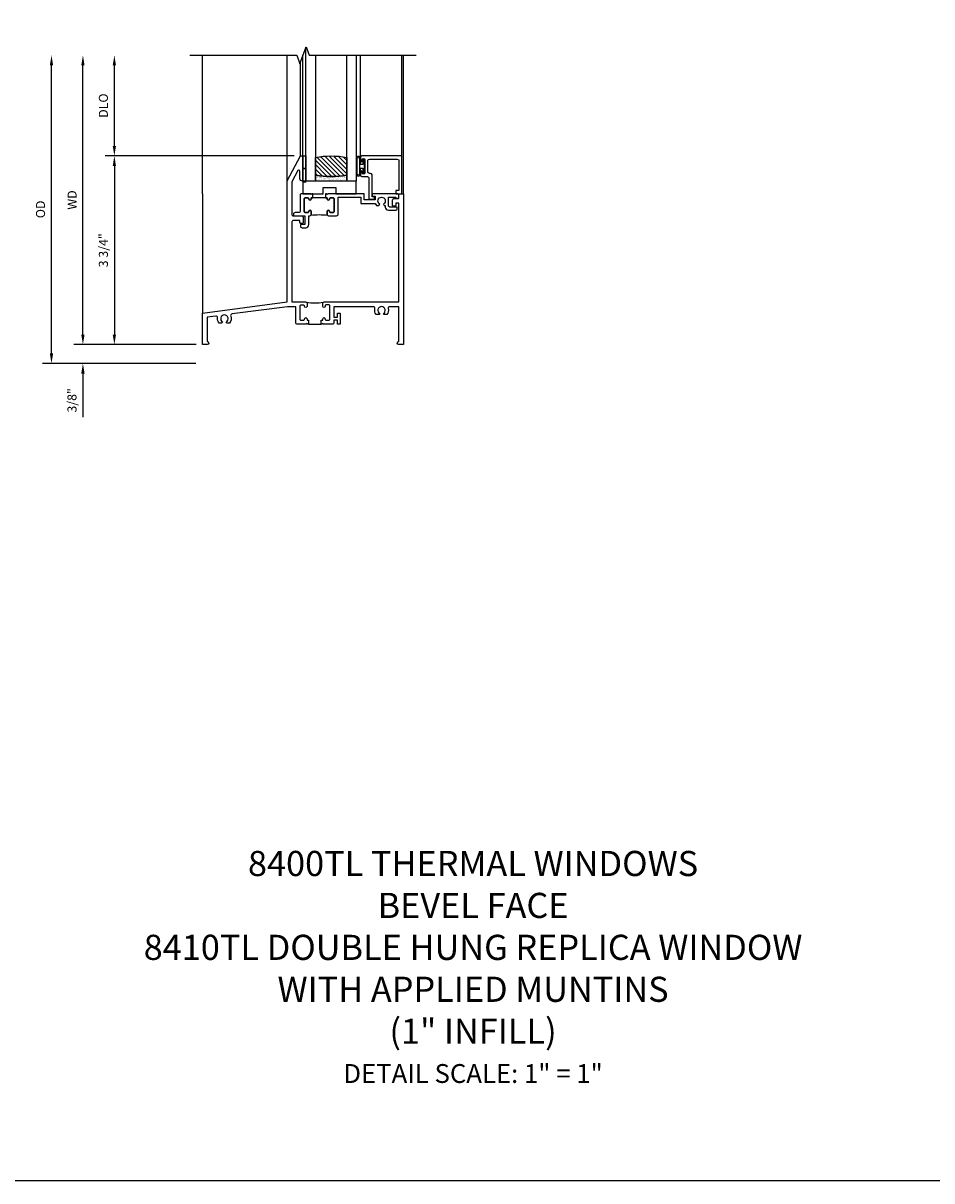
# Model space of a CAD drawing. Extents: x 1.5 to 77.7, y 0.5 to 49.
# Drawn here: x 29.4 to 47.4, y 0.5 to 23.5 of the extents above; entities that cross this region are included whole.
import ezdxf

# ---------------------------------------------------------------- set-up
doc = ezdxf.new("R2010")
doc.units = 0
doc.header["$LTSCALE"] = 0.5
doc.header["$MEASUREMENT"] = 0
doc.layers.get('0').update_dxf_attribs({"color": 4, "linetype": 'CONTINUOUS'})
doc.layers.add('DIME', color=2, linetype='CONTINUOUS')
doc.layers.add('FORMAT', color=7, linetype='CONTINUOUS')
doc.styles.get("Standard").update_dxf_attribs({"font": 'arial.ttf'})
doc.dimstyles.new('EXT_ON-OFF', dxfattribs={"dimscale": 2, "dimtxt": 0.09, "dimasz": 0.1, "dimexe": 0.09, "dimexo": 0.063, "dimgap": 0.05, "dimtad": 1, "dimdec": 5, "dimzin": 0, "dimdsep": 46, "dimlunit": 4, "dimtxsty": 'Standard', "dimcen": 0, "dimse2": 1, "dimclrd": 256, "dimadec": 0, "dimazin": 0, "dimtfac": 1, "dimtdec": 5, "dimtofl": 0, "dimtmove": 0, "dimatfit": 3, "dimfxl": 1, "dimfrac": 2, "dimtolj": 1, "dimtzin": 0, "dimarcsym": 0})
doc.dimstyles.new('EXT_ON-ON', dxfattribs={"dimscale": 2, "dimtxt": 0.09, "dimasz": 0.1, "dimexe": 0.09, "dimexo": 0.0625, "dimgap": 0.0625, "dimtad": 1, "dimdec": 5, "dimzin": 0, "dimdsep": 46, "dimlunit": 5, "dimtxsty": 'Standard', "dimcen": 0, "dimclrd": 256, "dimadec": 0, "dimazin": 0, "dimtfac": 1, "dimtdec": 5, "dimtofl": 0, "dimtmove": 0, "dimatfit": 0, "dimfxl": 1, "dimfrac": 2, "dimtolj": 1, "dimtzin": 0, "dimarcsym": 0})

# ---------------------------------------------------------------- blocks, each defined once
blk = doc.blocks.new('BS-11636')
for points in [[(-1.803, -0.08), (-1.803, 0), (-1.819, 0), (-1.834, -0.015), (-1.849, 0), (-2.025, 0, 0.414214), (-2.056, -0.031), (-2.056, -0.345, -0.414214), (-2.087, -0.376), (-2.158, -0.376, 0.414214), (-2.189, -0.407), (-2.189, -0.438), (-1.964, -0.438), (-1.964, -0.614), (-2.05, -0.614), (-2.05, -0.646, 0.414214), (-2.019, -0.677), (-1.946, -0.677, 0.414214), (-1.884, -0.615), (-1.884, -0.438), (-1.865, -0.438, 0.414214), (-1.834, -0.407), (-1.834, -0.351, 1), (-1.884, -0.351, -0.414214), (-1.909, -0.376), (-1.951, -0.376, -0.414214), (-1.976, -0.351), (-1.976, -0.105, -0.414214), (-1.951, -0.08), (-1.909, -0.08, -0.414214), (-1.884, -0.105, 1), (-1.834, -0.105), (-1.834, -0.08)], [(-1.522, -0.08), (-1.522, -0.105, 1), (-1.472, -0.105, -0.414214), (-1.447, -0.08), (-1.405, -0.08, -0.414214), (-1.38, -0.105), (-1.38, -0.351, -0.414214), (-1.405, -0.376), (-1.447, -0.376, -0.414214), (-1.472, -0.351, 1), (-1.522, -0.351), (-1.522, -0.407, 0.414214), (-1.491, -0.438), (-1.331, -0.438, 0.414214), (-1.3, -0.407), (-1.3, -0.07), (-0.852, -0.07), (-0.852, -0.195), (-0.563, -0.195, 0.083897), (-0.539, -0.234), (-0.489, -0.234), (-0.474, -0.207, -3.732051), (-0.4, -0.207), (-0.385, -0.234), (-0.363, -0.234), (-0.363, -0.267, 0.414214), (-0.301, -0.329), (-0.158, -0.329, 0.414214), (-0.127, -0.298), (-0.127, -0.267), (-0.27, -0.267, -0.414214), (-0.301, -0.236), (-0.301, -0.07), (-0.155, -0.07), (-0.155, -0.093), (-0.124, -0.093, 0.414214), (-0.093, -0.062), (-0.093, -0.031, 0.414214), (-0.124, 0), (-0.626, 0), (-0.626, -0.05), (-0.564, -0.05), (-0.564, -0.125), (-0.782, -0.125), (-0.782, 0), (-1.507, 0), (-1.522, -0.015), (-1.537, 0), (-1.553, 0), (-1.553, -0.08)], [(-1.38, -0.105, 0.414214), (-1.405, -0.08), (-1.447, -0.08, 0.414214), (-1.472, -0.105, -1), (-1.522, -0.105), (-1.522, -0.08), (-1.553, -0.08), (-1.803, -0.08), (-1.834, -0.08), (-1.834, -0.105, -1), (-1.884, -0.105, 0.414214), (-1.909, -0.08), (-1.951, -0.08, 0.414214), (-1.976, -0.105), (-1.976, -0.351, 0.414214), (-1.951, -0.376), (-1.909, -0.376, 0.414214), (-1.884, -0.351, -1), (-1.834, -0.351), (-1.834, -0.407, -0.198912), (-1.843, -0.429, -0.074938), (-1.513, -0.429, -0.198912), (-1.522, -0.407), (-1.522, -0.351, -1), (-1.472, -0.351, 0.414214), (-1.447, -0.376), (-1.405, -0.376, 0.414214), (-1.38, -0.351)]]:
    blk.add_lwpolyline(points, format="xyb", close=True)
blk = doc.blocks.new('B127077M1')
for points in [[(-0.085, 0.035), (-0.085, 0.154, 1), (-0.167, 0.154), (-0.167, -0.154, 1), (-0.085, -0.154), (-0.085, -0.035), (-0.045, -0.035, -0.414214), (-0.035, -0.045), (-0.035, -0.12, 1), (-0.005, -0.12), (-0.005, 0.12, 1), (-0.035, 0.12), (-0.035, 0.045, -0.414214), (-0.045, 0.035)], [(-0.105, 0.154), (-0.105, -0.154, -1), (-0.147, -0.154), (-0.147, 0.154, -1)]]:
    blk.add_lwpolyline(points, format="xyb", close=True)
blk = doc.blocks.new('B027339')
blk.add_lwpolyline([(-0.656, -0.25), (-0.656, -0.125), (-0.406, -0.125), (-0.406, -0.25), (0, -0.25), (0, 0), (-1.062, 0), (-1.062, -0.25)], close=True)
blk = doc.blocks.new('B20-0700M')
blk.add_lwpolyline([(0, 0), (0.06, 0), (0.06, -0.25), (0, -0.25)], close=True)
blk = doc.blocks.new('B245099')
blk.add_lwpolyline([(-0.093, 0.688, -0.41421356), (-0.062, 0.657), (-0.062, 0.062), (-0.124, 0.062), (-0.124, 0), (0, 0), (0, 0.75), (-0.79535, 0.75, 0.41421356), (-0.82635, 0.719), (-0.82635, 0.6525, 1), (-0.79135, 0.6525), (-0.79135, 0.675, -1), (-0.74135, 0.675), (-0.74135, 0.415, -1), (-0.79135, 0.415), (-0.79135, 0.4375, 1), (-0.82635, 0.4375), (-0.82635, 0.371, 0.41421356), (-0.79535, 0.34), (-0.68675, 0.34, -0.41421356), (-0.65575, 0.309), (-0.65575, -0.111), (-0.54675, -0.111), (-0.54675, -0.064), (-0.59375, -0.064), (-0.59375, 0.372, 0.41421356), (-0.62475, 0.403), (-0.64835, 0.403, -0.41421356), (-0.67935, 0.434), (-0.67935, 0.657, -0.41421356), (-0.64835, 0.688)], format="xyb", close=True)
blk = doc.blocks.new('S345GT03')
h = blk.add_hatch()
h.set_pattern_fill('ANSI31', color=256, scale=0.5, style=0)
h.set_pattern_definition([(315, (-22.4323, -0.0045), (-0.04419417, -0.04419417), [])])
edge = h.paths.add_edge_path()
edge.add_line((0.248, -0.38), (0.248, -0.03))
edge.add_arc((0.56, -1.643), 1.643, 79.0328, 100.9672, ccw=False)
edge.add_line((0.873, -0.03), (0.873, -0.38))
edge.add_arc((0.56, 1.233), 1.643, 259.0328, 280.9672, ccw=False)
h = blk.add_hatch()
h.set_pattern_fill('AR-SAND', color=256, scale=0.03, style=0)
h.set_pattern_definition([(322.5, (-22.4323, -0.0045), (-0.0018898, -0.05780471), [0, -0.0456, 0, -0.051, 0, -0.04875]), (352.5, (-22.4323, -0.0045), (0.0530933, -0.08466438), [0, -0.0246, 0, -0.0411, 0, -0.01575]), (32.5, (-22.4692, -0.0045), (0.09342426, -0.00016977), [0, -0.015, 0, -0.054, 0, -0.0705]), (42.5, (-22.4692, -0.0045), (0.0901838, -0.02633027), [0, -0.0075, 0, -0.0354, 0, -0.0405])])
edge = h.paths.add_edge_path()
edge.add_line((0.873, -0.38), (0.873, -0.5))
edge.add_line((0.873, -0.5), (0.248, -0.5))
edge.add_line((0.248, -0.5), (0.248, -0.38))
edge.add_arc((0.56, 1.233), 1.643, 259.0328, 280.9672)
for p, q in [((-0.05, 0), (-0.05, 1.863)), ((0, 0), (0, 2)), ((1.142, -0.031), (1.142, 2)), ((1.968, 0), (1.968, 2)), ((2, -0.75), (2, 2))]:
    blk.add_line(p, q)
for points in [[(0.248, 2), (0.248, -0.5), (0.06, -0.5), (0.06, 2.165)], [(1.06, 2), (1.06, -0.5), (0.873, -0.5), (0.873, 2)]]:
    blk.add_lwpolyline(points)
for points in [[(0.248, -0.38), (0.248, -0.03, -0.096), (0.873, -0.03), (0.873, -0.38, -0.096)], [(0, -0.25), (0.06, -0.25), (0.06, -0.5, -1), (0, -0.5)], [(0.873, -0.38), (0.873, -0.5), (0.248, -0.5), (0.248, -0.38, 0.096)]]:
    blk.add_lwpolyline(points, format="xyb", close=True)
for name, p in [('B20-0700M', (0, 0)), ('B245099', (1.968, -0.75)), ('B127077M1', (1.227, -0.205)), ('B027339', (1.06, -0.5))]:
    blk.add_blockref(name, p)
blk = doc.blocks.new('*D1805')
at = {"layer": 'DIME', "lineweight": -2, "transparency": 16777216}
blk.add_line((-2.375, 0.2), (-2.375, 5.55), dxfattribs=at)
at = {"layer": 'DIME', "color": 0, "lineweight": -2, "transparency": 16777216}
blk.add_line((-0.125, 0), (-2.555, 0), dxfattribs=at)
at = {"layer": 'DIME', "transparency": 16777216}
for points in [[(-2.408, 5.55), (-2.342, 5.55), (-2.375, 5.75)], [(-2.408, 0.2), (-2.342, 0.2), (-2.375, 0)]]:
    blk.add_solid(points, dxfattribs=at)
at = {"layer": 'DIME', "color": 0, "transparency": 16777216, "insert": (-2.59, 2.875), "char_height": 0.18, "attachment_point": 5, "rotation": 90}
blk.add_mtext('\\A1;WD', dxfattribs=at)
blk = doc.blocks.new('*D1806')
at = {"layer": 'DIME', "color": 0, "lineweight": -2, "transparency": 16777216}
for p, q in [((1.825, 3.75), (-1.93, 3.75)), ((-0.125, 0), (-1.93, 0))]:
    blk.add_line(p, q, dxfattribs=at)
at = {"layer": 'DIME', "lineweight": -2, "transparency": 16777216}
blk.add_line((-1.75, 3.55), (-1.75, 0.2), dxfattribs=at)
at = {"layer": 'DIME', "transparency": 16777216}
for points in [[(-1.783, 3.55), (-1.717, 3.55), (-1.75, 3.75)], [(-1.783, 0.2), (-1.717, 0.2), (-1.75, 0)]]:
    blk.add_solid(points, dxfattribs=at)
at = {"layer": 'DIME', "color": 0, "transparency": 16777216, "insert": (-1.968, 1.875), "char_height": 0.18, "attachment_point": 5, "rotation": 90}
blk.add_mtext('\\A1;3 3/4"', dxfattribs=at)
blk = doc.blocks.new('*D1807')
at = {"layer": 'DIME', "lineweight": -2, "transparency": 16777216}
blk.add_line((-1.75, 3.95), (-1.75, 5.55), dxfattribs=at)
at = {"layer": 'DIME', "color": 0, "lineweight": -2, "transparency": 16777216}
blk.add_line((1.825, 3.75), (-1.93, 3.75), dxfattribs=at)
at = {"layer": 'DIME', "transparency": 16777216}
for points in [[(-1.783, 5.55), (-1.717, 5.55), (-1.75, 5.75)], [(-1.783, 3.95), (-1.717, 3.95), (-1.75, 3.75)]]:
    blk.add_solid(points, dxfattribs=at)
at = {"layer": 'DIME', "color": 0, "transparency": 16777216, "insert": (-1.968, 4.75), "char_height": 0.18, "attachment_point": 5, "rotation": 90}
blk.add_mtext('\\A1;DLO', dxfattribs=at)
blk = doc.blocks.new('*D1808')
at = {"layer": 'DIME', "lineweight": -2, "transparency": 16777216}
for p, q in [((-2.375, 0.2), (-2.375, 0.4)), ((-2.375, -0.575), (-2.375, -1.441))]:
    blk.add_line(p, q, dxfattribs=at)
at = {"layer": 'DIME', "color": 0, "lineweight": -2, "transparency": 16777216}
for p, q in [((-0.125, 0), (-2.555, 0)), ((-0.129, -0.375), (-2.555, -0.375))]:
    blk.add_line(p, q, dxfattribs=at)
at = {"layer": 'DIME', "transparency": 16777216}
for points in [[(-2.408, 0.2), (-2.342, 0.2), (-2.375, 0)], [(-2.408, -0.575), (-2.342, -0.575), (-2.375, -0.375)]]:
    blk.add_solid(points, dxfattribs=at)
at = {"layer": 'DIME', "color": 0, "transparency": 16777216, "insert": (-2.593, -1.108), "char_height": 0.18, "attachment_point": 5, "rotation": 90}
blk.add_mtext('\\A1;3/8"', dxfattribs=at)
blk = doc.blocks.new('*D1809')
at = {"layer": 'DIME', "lineweight": -2, "transparency": 16777216}
blk.add_line((-3, -0.175), (-3, 5.55), dxfattribs=at)
at = {"layer": 'DIME', "color": 0, "lineweight": -2, "transparency": 16777216}
blk.add_line((-0.129, -0.375), (-3.18, -0.375), dxfattribs=at)
at = {"layer": 'DIME', "transparency": 16777216}
for points in [[(-3.033, 5.55), (-2.967, 5.55), (-3, 5.75)], [(-3.033, -0.175), (-2.967, -0.175), (-3, -0.375)]]:
    blk.add_solid(points, dxfattribs=at)
at = {"layer": 'DIME', "color": 0, "transparency": 16777216, "insert": (-3.218, 2.688), "char_height": 0.18, "attachment_point": 5, "rotation": 90}
blk.add_mtext('\\A1;OD', dxfattribs=at)
blk = doc.blocks.new('BS-11635')
for points in [[(2.111, 0.406), (2.095, 0.406), (2.08, 0.421), (2.065, 0.406), (1.889, 0.406, -0.414214), (1.858, 0.437), (1.858, 0.754), (1.694, 0.754), (0.589, 0.609, 0.491754), (0.564, 0.566, -0.285226), (0.54, 0.425), (0.49, 0.425), (0.475, 0.451, 3.732051), (0.401, 0.451), (0.386, 0.425), (0.336, 0.425, -0.215651), (0.303, 0.532, 0.491754), (0.268, 0.567), (0.093, 0.543), (0.093, 0.062), (0.094, 0.062, -1), (0.094, 0), (0, 0), (0, 0.625), (1.688, 0.847), (1.688, 3.257), (1.95, 3.75), (2, 3.75), (2, 3.25), (1.988, 3.25, -0.414214), (1.938, 3.3), (1.938, 3.449, 0.781286), (1.9, 3.459), (1.781, 3.234), (1.781, 2.577, 0.414214), (1.796, 2.562), (1.971, 2.562, -0.414214), (2.002, 2.531), (2.002, 2.424, -0.414214), (1.987, 2.409), (1.955, 2.409, -0.414214), (1.94, 2.424), (1.94, 2.453, 0.414214), (1.925, 2.468), (1.812, 2.468, 0.414214), (1.781, 2.437), (1.781, 0.847), (2.049, 0.847, -0.414214), (2.08, 0.816), (2.08, 0.76, -1), (2.03, 0.76, 0.414214), (2.005, 0.785), (1.963, 0.785, 0.414214), (1.938, 0.76), (1.938, 0.511, 0.414214), (1.963, 0.486), (2.005, 0.486, 0.414214), (2.03, 0.511, -1), (2.08, 0.511), (2.08, 0.486), (2.111, 0.486)], [(2.361, 0.486), (2.392, 0.486), (2.392, 0.511, -1), (2.442, 0.511, 0.414214), (2.467, 0.486), (2.509, 0.486, 0.414214), (2.534, 0.511), (2.534, 0.765, 0.414214), (2.509, 0.79), (2.467, 0.79, 0.414214), (2.442, 0.765), (2.442, 0.76, -1), (2.392, 0.76), (2.392, 0.816, -0.414214), (2.423, 0.847), (3.907, 0.847), (3.907, 2.798, 0.414214), (3.892, 2.813), (3.858, 2.813, 0.414214), (3.843, 2.798), (3.843, 2.768, -0.414214), (3.828, 2.753), (3.796, 2.753, -0.414214), (3.781, 2.768), (3.781, 2.875, -0.414214), (3.812, 2.906), (3.892, 2.906, 0.414214), (3.907, 2.921), (3.907, 2.985, -0.414214), (3.922, 3), (4, 3), (4, 0), (3.906, 0, -1), (3.906, 0.062), (3.907, 0.062), (3.907, 0.754), (3.724, 0.754, 0.491754), (3.694, 0.715, -0.235123), (3.669, 0.597), (3.611, 0.597), (3.599, 0.617, 3.732051), (3.525, 0.617), (3.513, 0.597), (3.455, 0.597, -0.235123), (3.43, 0.715, 0.491754), (3.4, 0.754), (2.614, 0.754), (2.614, 0.546), (2.689, 0.546), (2.689, 0.624), (2.739, 0.624), (2.739, 0.406), (2.689, 0.406), (2.689, 0.484), (2.614, 0.484), (2.614, 0.437, -0.414214), (2.583, 0.406), (2.407, 0.406), (2.392, 0.421), (2.377, 0.406), (2.361, 0.406)], [(2.534, 0.765, 0.414214), (2.509, 0.79), (2.467, 0.79, 0.414214), (2.442, 0.765), (2.442, 0.76, -1), (2.392, 0.76), (2.392, 0.816, -0.198912), (2.401, 0.838, -0.093112), (2.071, 0.838, -0.198912), (2.08, 0.816), (2.08, 0.76, -1), (2.03, 0.76, 0.414214), (2.005, 0.785), (1.963, 0.785, 0.414214), (1.938, 0.76), (1.938, 0.511, 0.414214), (1.963, 0.486), (2.005, 0.486, 0.414214), (2.03, 0.511, -1), (2.08, 0.511), (2.08, 0.486), (2.111, 0.486), (2.111, 0.406), (2.361, 0.406), (2.361, 0.486), (2.392, 0.486), (2.392, 0.511, -1), (2.442, 0.511, 0.414214), (2.467, 0.486), (2.509, 0.486, 0.414214), (2.534, 0.511)]]:
    blk.add_lwpolyline(points, format="xyb", close=True)
blk = doc.blocks.new('S345HS12KCADS')
for p, q in [((0, 3), (0, 5.75)), ((1.688, 3.25725), (1.688, 5.75)), ((0, 3), (0, 0.625))]:
    blk.add_line(p, q)
blk.add_lwpolyline([(-0.25, 5.75), (1.875, 5.75), (1.9375, 5.578283), (2.0625, 5.921717), (2.125, 5.75), (4.25, 5.75)])
for name, p in [('S345GT03', (2, 3.75)), ('BS-11635', (0, 0)), ('BS-11636', (4, 3))]:
    blk.add_blockref(name, p)
at = {"layer": 'DIME'}
for base, p1, text, picture, middle in [((-3, 5.75), (-0.00377, -0.375), 'OD', '*D1809', (-3.218131, 2.6875)), ((-2.375, 5.75), (0, 0), 'WD', '*D1805', (-2.59, 2.875)), ((-1.75, 5.75), (1.95, 3.75), 'DLO', '*D1807', (-1.968131, 4.75))]:
    dim = blk.add_linear_dim(base=base, p1=p1, p2=(-0.25, 5.75), angle=270, text=text, dimstyle='EXT_ON-OFF', dxfattribs=at)
    dim.commit()
    dim.dimension.update_dxf_attribs({"geometry": picture, "text_midpoint": middle})
for base, p1, p2, picture, middle in [((-1.75, 0), (1.95, 3.75), (0, 0), '*D1806', (-1.968131, 1.875)), ((-2.375, -0.375), (0, 0), (-0.00377, -0.375), '*D1808', (-2.593131, -1.10824))]:
    dim = blk.add_linear_dim(base=base, p1=p1, p2=p2, angle=270, dimstyle='EXT_ON-ON', override={"dimpost": '"'}, dxfattribs=at)
    dim.commit()
    dim.dimension.update_dxf_attribs({"geometry": picture, "text_midpoint": middle})

msp = doc.modelspace()

# ---------------------------------------------------------------- linework, layer by layer
at = {"layer": 'FORMAT'}
msp.add_lwpolyline([(77.715909, 0.5), (1.5, 0.5), (1.5, 49.04961)], dxfattribs=at)

# ---------------------------------------------------------------- block references
msp.add_blockref('S345HS12KCADS', (32.929126, 17.120375))

# ---------------------------------------------------------------- texts
at = {"color": 2, "attachment_point": 2}
for s, insert, char_height, width in [('8400TL THERMAL WINDOWS \\P BEVEL FACE\\P8410TL DOUBLE HUNG REPLICA WINDOW\\PWITH APPLIED MUNTINS\\P(1" INFILL)', (38.310564, 7.057591), 0.5, 21.12823988), ('DETAIL SCALE: 1" = 1"', (38.310564, 2.820637), 0.375, 9.6875)]:
    msp.add_mtext(s, dxfattribs=dict(at, insert=insert, char_height=char_height, width=width))

doc.saveas('drawing.dxf')
